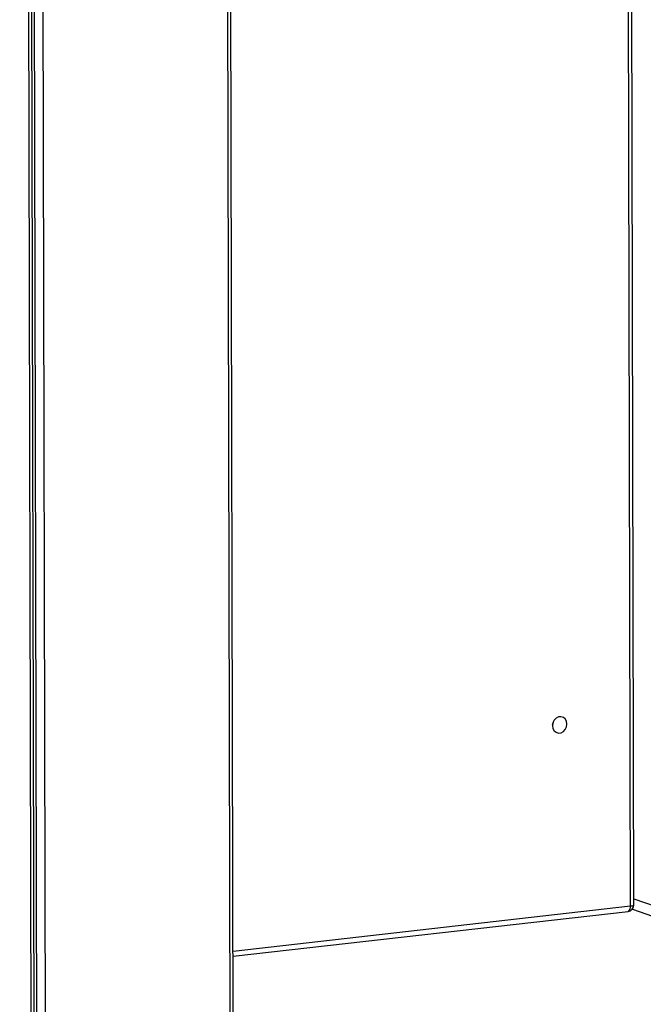
# Model space of a CAD drawing. Units: inches. Extents: x 0.3 to 10.6, y 0.4 to 8.2.
# Drawn here: x 9.6 to 9.8, y 6.2 to 6.4 of the extents above; entities that cross this region are included whole.
import ezdxf

# ---------------------------------------------------------------- set-up
doc = ezdxf.new("R2010")
doc.units = ezdxf.units.IN
doc.header["$MEASUREMENT"] = 0

msp = doc.modelspace()

# ---------------------------------------------------------------- linework, layer by layer
at = {"color": 7, "linetype": 'Continuous', "lineweight": 25}
for p, q in [((9.6430661629, 7.3149998403), (9.6460633354, 6.0270756439)), ((9.6468608322, 6.0273479395), (9.643866768, 7.3139364734)), ((9.6444183646, 7.3125070609), (9.6473896993, 6.0356857086)), ((9.6495171133, 6.0355719081), (9.6465493424, 7.3108618406)), ((9.7872732841, 6.2196030631), (9.7862428201, 6.6624069117)), ((9.6934692394, 6.0845935041), (9.6923146213, 6.5807479899)), ((9.6931832007, 6.2075097902), (9.7858872204, 6.2180469993)), ((9.7869073338, 6.2185946646), (10.0395840063, 6.1298572248))]:
    msp.add_line(p, q, dxfattribs=at)
at = {"color": 8, "linetype": 'Continuous', "lineweight": 25}
for p, q in [((9.7864757261, 6.2193307722), (9.7854448395, 6.662316246)), ((9.6915166981, 6.5806572471), (9.692674847, 6.0829855051)), ((9.69318034, 6.2087263454), (9.7864757261, 6.2193307722)), ((9.787269932, 6.2210240981), (10.045084244, 6.1304823723))]:
    msp.add_line(p, q, dxfattribs=at)
at = {"color": 7, "linetype": 'Continuous', "lineweight": 25, "flags": 128}
for points in [[(9.7715561472, 6.2620579445), (9.7714519011, 6.2627008952), (9.7711548299, 6.2632431339), (9.7707007755, 6.2636188547), (9.7701444635, 6.2637830903), (9.7695530012, 6.2637158617), (9.7689977476, 6.2634252799), (9.7685456496, 6.2629465612), (9.7682512905, 6.2623370975), (9.7681500913, 6.2616707949), (9.7682543377, 6.2610277004), (9.7685513766, 6.2604856019), (9.7690054633, 6.2601097409), (9.7695617753, 6.2599455053), (9.7701532376, 6.2600127339), (9.7707084912, 6.2603033157), (9.7711605569, 6.2607821745), (9.7714549483, 6.2613914981), (9.7715561472, 6.2620579445)], [(9.7681690809, 6.2619630896), (9.768394964, 6.262466133), (9.7684771439, 6.2628402581)]]:
    msp.add_lwpolyline(points, dxfattribs=at)
at = {"color": 7, "linetype": 'Continuous', "lineweight": 25}
msp.add_arc((9.7857107506, 6.2195994497), 0.0015625000000004, 276.4846976146, 0.1333347298, dxfattribs=at)
at = {"color": 8, "linetype": 'Continuous', "lineweight": 25}
for centre, radius, start, end in [((9.7852597375, 6.2191114269), 0.0012356135361742, 300.5194649157, 10.2253027877), ((9.7865998351, 6.2202714443), 0.0009488239737036, 262.4840055534, 315.2163912769)]:
    msp.add_arc(centre, radius, start, end, dxfattribs=at)

doc.saveas('drawing.dxf')
